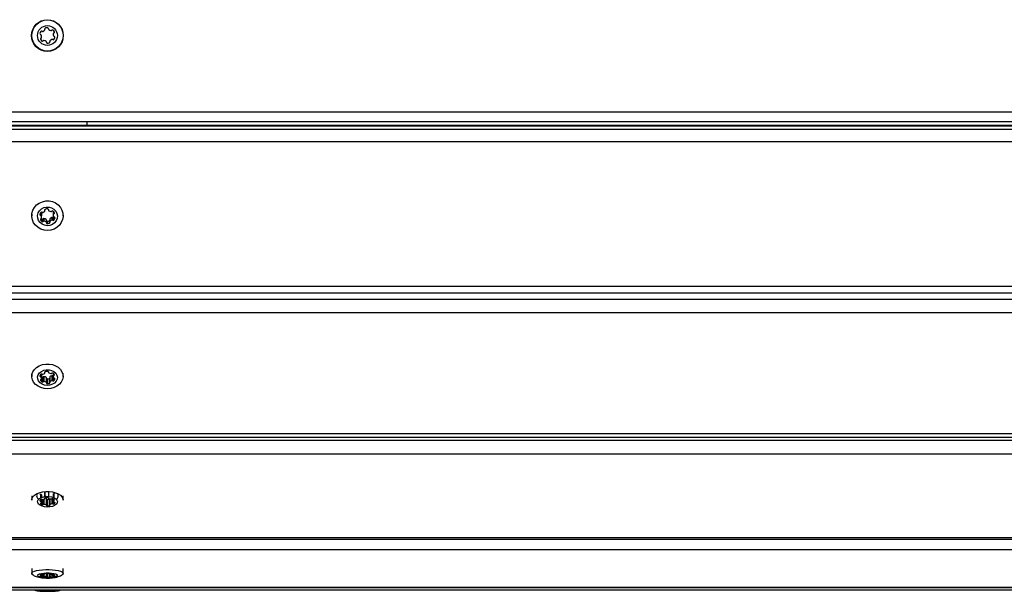
# Model space of a CAD drawing. Units: millimetres. Extents: x 0 to 15713, y 0 to 13840.
# Drawn here: x 5336 to 5833, y 5471 to 5760 of the extents above; entities that cross this region are included whole.
import ezdxf

# ---------------------------------------------------------------- set-up
doc = ezdxf.new("R2010")
doc.units = ezdxf.units.MM

msp = doc.modelspace()

# ---------------------------------------------------------------- linework, layer by layer
at = {"color": 7, "linetype": 'Continuous', "lineweight": 25, "ltscale": 100}
for p, q in [((4378, 5713.09), (6322, 5713.09)), ((6322, 5708.09), (4378, 5708.09)), ((5370, 5706.15), (5370, 5708.09)), ((6322, 5706.15), (4378, 5706.15)), ((6322, 5705.88), (4378, 5705.88)), ((4378, 5704.26), (6322, 5704.26)), ((6322, 5697.9), (4378, 5697.9)), ((5348.73, 5663.68), (5348.73, 5663.38)), ((5348.76, 5663.22), (5348.76, 5663.74)), ((5350.51, 5663.72), (5350.51, 5663.5)), ((5350.52, 5663.69), (5350.52, 5663.57)), ((5342.1, 5661.49), (5342.1, 5660.65)), ((5346.52, 5658.89), (5346.52, 5658.58)), ((5346.53, 5662.12), (5346.57, 5662.11)), ((5346.57, 5662.11), (5346.57, 5660.81)), ((5346.92, 5661.85), (5346.92, 5660.55)), ((5347.07, 5659.77), (5347.07, 5661.07)), ((5347.21, 5658.99), (5347.21, 5657.69)), ((5347.84, 5659.06), (5347.84, 5657.76)), ((5348.25, 5659.21), (5348.25, 5657.91)), ((5349.32, 5658.77), (5349.32, 5657.47)), ((5349.49, 5657.14), (5349.49, 5658.44)), ((5350.95, 5658.1), (5350.95, 5656.8)), ((5351.17, 5658.8), (5351.17, 5657.5)), ((5351.27, 5659.06), (5351.27, 5657.76)), ((5352.21, 5659.71), (5352.21, 5658.42)), ((5352.65, 5659.65), (5352.65, 5658.35)), ((5352.91, 5662.11), (5352.91, 5660.81)), ((5352.95, 5662.49), (5352.95, 5661.19)), ((5353.23, 5662.51), (5353.23, 5661.52)), ((5353.27, 5659.72), (5353.27, 5658.42)), ((5353.74, 5659.56), (5353.74, 5659.43)), ((5357.9, 5660.65), (5357.9, 5661.49)), ((5349.86, 5657.9), (5349.86, 5656.6)), ((4378, 5625.08), (6322, 5625.08)), ((4378, 5621.7), (6322, 5621.7)), ((6322, 5621.62), (4378, 5621.62)), ((4378, 5618.55), (6322, 5618.55)), ((6322, 5611.53), (4378, 5611.53)), ((5342.1, 5581.15), (5342.1, 5579.55)), ((5346.57, 5580.49), (5346.57, 5579.35)), ((5346.92, 5580.72), (5346.92, 5579.13)), ((5347.07, 5578.48), (5347.07, 5580.72)), ((5347.21, 5579.2), (5347.21, 5576.74)), ((5347.84, 5579.26), (5347.84, 5576.8)), ((5348.25, 5579.39), (5348.25, 5576.93)), ((5348.73, 5581.74), (5348.73, 5581.49)), ((5348.76, 5581.36), (5348.76, 5581.79)), ((5349.32, 5579.02), (5349.32, 5576.56)), ((5349.49, 5576.29), (5349.49, 5578.74)), ((5350.51, 5581.77), (5350.51, 5581.59)), ((5350.52, 5581.75), (5350.52, 5581.65)), ((5351.17, 5579.04), (5351.17, 5576.58)), ((5351.27, 5579.26), (5351.27, 5576.8)), ((5352.21, 5579.81), (5352.21, 5577.35)), ((5352.65, 5579.75), (5352.65, 5577.3)), ((5352.91, 5581.05), (5352.91, 5579.35)), ((5352.95, 5581.02), (5352.95, 5579.66)), ((5353.23, 5580.77), (5353.23, 5579.94)), ((5353.27, 5578.61), (5353.27, 5577.35)), ((5357.9, 5579.55), (5357.9, 5581.15)), ((5346.52, 5577.74), (5346.52, 5577.48)), ((5349.86, 5578.29), (5349.86, 5575.83)), ((5350.95, 5578.46), (5350.95, 5576)), ((5353.74, 5578.3), (5353.74, 5578.19)), ((4378, 5550.77), (6322, 5550.77)), ((4378, 5548.84), (6322, 5548.84)), ((4378, 5547.26), (6322, 5547.26)), ((6322, 5540.34), (4378, 5540.34)), ((5342.1, 5519.28), (5342.1, 5517.1)), ((5346.57, 5519.9), (5346.57, 5518.26)), ((5346.92, 5519.75), (5346.92, 5518.42)), ((5347.07, 5518.48), (5347.07, 5519.3)), ((5348.73, 5521.37), (5348.73, 5518.91)), ((5348.76, 5518.92), (5348.76, 5521.29)), ((5350.51, 5521.42), (5350.51, 5518.99)), ((5350.52, 5521.42), (5350.52, 5518.99)), ((5352.91, 5519.9), (5352.91, 5518.49)), ((5352.95, 5520.12), (5352.95, 5518.47)), ((5353.23, 5520.31), (5353.23, 5518.36)), ((5357.9, 5517.1), (5357.9, 5519.28)), ((5346.52, 5515.44), (5346.52, 5515.26)), ((5346.57, 5517.34), (5346.57, 5516.55)), ((5346.92, 5517.5), (5346.92, 5516.4)), ((5347.07, 5515.95), (5347.07, 5517.5)), ((5347.21, 5517.48), (5347.21, 5514.75)), ((5347.84, 5517.44), (5347.84, 5514.78)), ((5348.25, 5517.57), (5348.25, 5514.87)), ((5348.73, 5518.21), (5348.73, 5518.03)), ((5348.76, 5517.94), (5348.76, 5518.25)), ((5349.32, 5517.97), (5349.32, 5514.62)), ((5349.49, 5514.43), (5349.49, 5517.78)), ((5349.86, 5517.46), (5349.86, 5514.11)), ((5350.51, 5518.23), (5350.51, 5518.11)), ((5350.52, 5518.22), (5350.52, 5518.14)), ((5350.95, 5517.58), (5350.95, 5514.23)), ((5351.17, 5517.75), (5351.17, 5514.63)), ((5351.27, 5517.73), (5351.27, 5514.79)), ((5352.21, 5517.78), (5352.21, 5515.17)), ((5352.65, 5517.83), (5352.65, 5515.13)), ((5352.91, 5517.73), (5352.91, 5516.55)), ((5352.95, 5517.71), (5352.95, 5516.77)), ((5353.23, 5517.53), (5353.23, 5516.96)), ((5353.27, 5516.04), (5353.27, 5515.17)), ((5353.74, 5515.82), (5353.74, 5515.75)), ((4378, 5498.22), (6322, 5498.22)), ((4378, 5497.41), (6322, 5497.41)), ((6322, 5492.04), (4378, 5492.04)), ((5342.1, 5482.59), (5342.1, 5480.07)), ((5346.57, 5479.58), (5346.57, 5479.22)), ((5346.92, 5479.65), (5346.92, 5479.15)), ((5347.07, 5478.95), (5347.07, 5479.65)), ((5347.21, 5479.64), (5347.21, 5478.41)), ((5347.84, 5479.62), (5347.84, 5478.43)), ((5348.25, 5479.68), (5348.25, 5478.47)), ((5348.73, 5479.97), (5348.73, 5479.89)), ((5348.76, 5479.85), (5348.76, 5479.98)), ((5349.32, 5480.06), (5349.32, 5478.36)), ((5349.49, 5478.27), (5349.49, 5480.06)), ((5349.86, 5480.07), (5349.86, 5478.13)), ((5350.51, 5479.98), (5350.51, 5479.92)), ((5350.52, 5479.97), (5350.52, 5479.94)), ((5350.95, 5479.79), (5350.95, 5478.18)), ((5351.17, 5479.76), (5351.17, 5478.36)), ((5351.27, 5479.75), (5351.27, 5478.43)), ((5352.21, 5479.77), (5352.21, 5478.6)), ((5352.65, 5479.8), (5352.65, 5478.59)), ((5352.91, 5479.75), (5352.91, 5479.22)), ((5352.95, 5479.74), (5352.95, 5479.32)), ((5353.23, 5479.66), (5353.23, 5479.41)), ((5357.9, 5480.07), (5357.9, 5482.59)), ((5346.52, 5478.72), (5346.52, 5478.64)), ((5353.27, 5478.99), (5353.27, 5478.6)), ((5353.74, 5478.9), (5353.74, 5478.86)), ((4378, 5473.13), (6322, 5473.13)), ((4378, 5472.98), (6322, 5472.98)), ((4378, 5471.85), (6322, 5471.85))]:
    msp.add_line(p, q, dxfattribs=at)
at = {"color": 7, "linetype": 'Continuous', "lineweight": 25, "ltscale": 100, "flags": 128}
for points in [[(5349.12, 5668.07), (5350.83, 5668.08), (5352.5, 5667.74), (5354.05, 5667.06), (5355.41, 5666.09), (5356.52, 5664.86), (5357.33, 5663.44), (5357.79, 5661.88), (5357.89, 5660.27), (5357.62, 5658.67), (5356.99, 5657.17), (5356.04, 5655.83), (5354.8, 5654.71), (5353.34, 5653.88), (5351.73, 5653.35), (5350.03, 5653.17), (5348.33, 5653.34), (5346.71, 5653.85), (5345.24, 5654.68), (5344, 5655.79), (5343.03, 5657.12), (5342.4, 5658.62), (5342.11, 5660.21), (5342.2, 5661.83), (5342.65, 5663.39), (5343.45, 5664.82), (5344.55, 5666.05), (5345.9, 5667.03), (5347.45, 5667.72), (5349.12, 5668.07)], [(5349.44, 5665.02), (5350.8, 5664.99), (5352.1, 5664.61), (5353.25, 5663.92), (5354.15, 5662.95), (5354.75, 5661.8), (5355, 5660.53), (5354.87, 5659.25), (5354.38, 5658.04), (5353.57, 5657.01), (5352.49, 5656.22), (5351.23, 5655.74), (5349.88, 5655.59), (5348.53, 5655.8), (5347.3, 5656.34), (5346.26, 5657.18), (5345.51, 5658.25), (5345.08, 5659.47), (5345.02, 5660.76), (5345.33, 5662.01), (5345.99, 5663.14), (5346.94, 5664.06), (5348.12, 5664.7), (5349.44, 5665.02)], [(5353.27, 5659.72), (5353.36, 5659.83), (5353.42, 5659.92)], [(5349.12, 5585.75), (5350.83, 5585.75), (5352.5, 5585.47), (5354.05, 5584.91), (5355.41, 5584.1), (5356.52, 5583.07), (5357.33, 5581.88), (5357.79, 5580.58), (5357.89, 5579.24), (5357.62, 5577.91), (5356.99, 5576.65), (5356.04, 5575.54), (5354.8, 5574.6), (5353.34, 5573.91), (5351.73, 5573.47), (5350.03, 5573.32), (5348.33, 5573.46), (5346.71, 5573.89), (5345.24, 5574.58), (5344, 5575.5), (5343.03, 5576.61), (5342.4, 5577.86), (5342.11, 5579.19), (5342.2, 5580.54), (5342.65, 5581.84), (5343.45, 5583.03), (5344.55, 5584.06), (5345.9, 5584.88), (5347.45, 5585.45), (5349.12, 5585.75)], [(5349.44, 5582.86), (5350.8, 5582.83), (5352.1, 5582.52), (5353.25, 5581.94), (5354.15, 5581.13), (5354.75, 5580.17), (5355, 5579.11), (5354.87, 5578.04), (5354.38, 5577.04), (5353.57, 5576.18), (5352.49, 5575.52), (5351.23, 5575.11), (5349.88, 5574.99), (5348.53, 5575.17), (5347.3, 5575.62), (5346.26, 5576.32), (5345.51, 5577.21), (5345.08, 5578.23), (5345.02, 5579.31), (5345.33, 5580.35), (5345.99, 5581.29), (5346.94, 5582.06), (5348.12, 5582.6), (5349.44, 5582.86)], [(5347.07, 5579.29), (5347.1, 5579.28), (5347.21, 5579.2)], [(5342.1, 5517.1), (5342.2, 5517.79), (5342.65, 5518.69), (5343.45, 5519.52), (5344.55, 5520.23), (5345.9, 5520.8), (5347.45, 5521.19), (5349.12, 5521.4)], [(5349.44, 5518.98), (5350.8, 5518.97), (5352.1, 5518.75), (5353.25, 5518.35), (5354.15, 5517.79), (5354.75, 5517.12), (5355, 5516.39), (5354.87, 5515.64), (5354.38, 5514.95), (5353.57, 5514.35), (5352.49, 5513.9), (5351.23, 5513.62), (5349.88, 5513.53), (5348.53, 5513.65), (5347.3, 5513.97), (5346.26, 5514.45), (5345.51, 5515.07), (5345.08, 5515.78), (5345.02, 5516.52), (5345.33, 5517.25), (5345.99, 5517.9), (5346.94, 5518.43), (5348.12, 5518.8), (5349.44, 5518.98)], [(5346.19, 5520.14), (5346.19, 5520.13), (5346.2, 5520.08), (5346.23, 5520.04), (5346.28, 5520), (5346.34, 5519.96), (5346.41, 5519.93), (5346.49, 5519.91), (5346.57, 5519.9)], [(5349.12, 5521.4), (5350.83, 5521.4), (5352.5, 5521.2), (5354.05, 5520.81), (5355.41, 5520.25), (5356.52, 5519.54), (5357.33, 5518.72), (5357.79, 5517.82), (5357.9, 5517.1)], [(5353.23, 5520.31), (5353.31, 5520.33), (5353.38, 5520.36), (5353.43, 5520.4), (5353.47, 5520.44), (5353.5, 5520.48), (5353.51, 5520.53), (5353.51, 5520.54)], [(5346.2, 5516.83), (5346.19, 5516.78), (5346.2, 5516.73), (5346.23, 5516.69), (5346.28, 5516.65), (5346.34, 5516.61), (5346.41, 5516.58), (5346.49, 5516.56), (5346.57, 5516.55)], [(5346.77, 5515.57), (5346.69, 5515.55), (5346.62, 5515.52), (5346.57, 5515.49), (5346.53, 5515.44), (5346.5, 5515.4), (5346.49, 5515.35), (5346.5, 5515.3), (5346.52, 5515.26)], [(5348.99, 5518.35), (5348.91, 5518.33), (5348.84, 5518.3), (5348.78, 5518.26), (5348.74, 5518.22), (5348.71, 5518.17), (5348.7, 5518.13), (5348.71, 5518.08), (5348.73, 5518.03)], [(5349.48, 5514.39), (5349.48, 5514.34), (5349.49, 5514.3), (5349.52, 5514.25), (5349.56, 5514.21), (5349.62, 5514.17), (5349.69, 5514.15), (5349.77, 5514.13), (5349.86, 5514.11)], [(5350.52, 5518.14), (5350.52, 5518.19), (5350.51, 5518.24), (5350.48, 5518.28), (5350.44, 5518.32), (5350.38, 5518.36), (5350.31, 5518.39), (5350.23, 5518.41), (5350.14, 5518.42)], [(5350.95, 5514.23), (5351.03, 5514.25), (5351.1, 5514.28), (5351.15, 5514.32), (5351.2, 5514.36), (5351.22, 5514.4), (5351.23, 5514.45), (5351.23, 5514.5), (5351.2, 5514.55)], [(5353.23, 5516.96), (5353.31, 5516.98), (5353.38, 5517.01), (5353.43, 5517.05), (5353.47, 5517.09), (5353.5, 5517.13), (5353.51, 5517.18), (5353.5, 5517.23), (5353.48, 5517.28)], [(5353.74, 5515.75), (5353.75, 5515.8), (5353.73, 5515.85), (5353.7, 5515.89), (5353.66, 5515.93), (5353.6, 5515.97), (5353.53, 5516), (5353.45, 5516.02), (5353.37, 5516.03)], [(5342.56, 5479.41), (5342.4, 5479.54), (5342.11, 5479.95), (5342.2, 5480.37), (5342.65, 5480.78), (5343.45, 5481.15), (5344.55, 5481.47), (5345.9, 5481.72), (5347.45, 5481.9), (5349.12, 5481.99)], [(5349.44, 5480.32), (5350.8, 5480.31), (5352.1, 5480.21), (5353.25, 5480.03), (5354.15, 5479.78), (5354.75, 5479.48), (5355, 5479.15), (5354.87, 5478.82), (5354.38, 5478.5), (5353.57, 5478.24), (5352.49, 5478.03), (5351.23, 5477.91), (5349.88, 5477.87), (5348.53, 5477.92), (5347.3, 5478.06), (5346.26, 5478.28), (5345.51, 5478.56), (5345.08, 5478.88), (5345.02, 5479.21), (5345.33, 5479.54), (5345.99, 5479.83), (5346.94, 5480.07), (5348.12, 5480.23), (5349.44, 5480.32)], [(5346.2, 5479.35), (5346.19, 5479.33), (5346.2, 5479.31), (5346.23, 5479.28), (5346.28, 5479.27), (5346.34, 5479.25), (5346.41, 5479.24), (5346.49, 5479.23), (5346.57, 5479.22)], [(5348.73, 5479.89), (5348.75, 5479.88), (5348.76, 5479.86), (5348.76, 5479.85), (5348.76, 5479.83), (5348.75, 5479.82), (5348.73, 5479.8), (5348.7, 5479.79), (5348.67, 5479.78)], [(5348.99, 5480.03), (5348.91, 5480.02), (5348.84, 5480.01), (5348.78, 5479.99), (5348.74, 5479.97), (5348.71, 5479.95), (5348.7, 5479.93), (5348.71, 5479.91), (5348.73, 5479.89)], [(5349.12, 5481.99), (5350.83, 5481.99), (5352.5, 5481.91), (5354.05, 5481.73), (5355.41, 5481.48), (5356.52, 5481.16), (5357.33, 5480.79), (5357.79, 5480.39), (5357.89, 5479.97), (5357.62, 5479.55), (5357.47, 5479.43)], [(5350.52, 5479.94), (5350.52, 5479.96), (5350.51, 5479.98), (5350.48, 5480), (5350.44, 5480.02), (5350.38, 5480.04), (5350.31, 5480.05), (5350.23, 5480.06), (5350.14, 5480.06)], [(5350.68, 5479.84), (5350.64, 5479.85), (5350.6, 5479.86), (5350.57, 5479.87), (5350.54, 5479.88), (5350.53, 5479.9), (5350.52, 5479.91), (5350.51, 5479.92), (5350.52, 5479.94)], [(5353.02, 5479.06), (5352.98, 5479.09), (5352.95, 5479.12), (5352.93, 5479.16), (5352.92, 5479.19), (5352.91, 5479.22), (5352.92, 5479.26), (5352.93, 5479.29), (5352.95, 5479.32)], [(5353.23, 5479.41), (5353.31, 5479.42), (5353.38, 5479.43), (5353.43, 5479.45), (5353.47, 5479.47), (5353.5, 5479.49), (5353.51, 5479.51), (5353.5, 5479.53), (5353.48, 5479.55)], [(5346.77, 5478.79), (5346.69, 5478.78), (5346.62, 5478.76), (5346.57, 5478.75), (5346.53, 5478.73), (5346.5, 5478.71), (5346.49, 5478.69), (5346.5, 5478.66), (5346.52, 5478.64)], [(5346.92, 5479.15), (5346.97, 5479.12), (5347.01, 5479.09), (5347.04, 5479.05), (5347.06, 5479.01), (5347.07, 5478.98), (5347.07, 5478.94), (5347.07, 5478.91), (5347.05, 5478.87)], [(5349.32, 5478.36), (5349.36, 5478.35), (5349.4, 5478.34), (5349.43, 5478.32), (5349.46, 5478.31), (5349.47, 5478.3), (5349.48, 5478.28), (5349.49, 5478.27), (5349.48, 5478.25)], [(5349.48, 5478.25), (5349.48, 5478.23), (5349.49, 5478.21), (5349.52, 5478.19), (5349.56, 5478.17), (5349.62, 5478.16), (5349.69, 5478.14), (5349.77, 5478.13), (5349.86, 5478.13)], [(5350.95, 5478.18), (5351.03, 5478.19), (5351.1, 5478.2), (5351.15, 5478.22), (5351.2, 5478.24), (5351.22, 5478.26), (5351.23, 5478.28), (5351.23, 5478.3), (5351.2, 5478.32)], [(5351.2, 5478.32), (5351.19, 5478.34), (5351.18, 5478.35), (5351.17, 5478.37), (5351.18, 5478.38), (5351.19, 5478.39), (5351.21, 5478.41), (5351.24, 5478.42), (5351.27, 5478.43)], [(5353.74, 5478.86), (5353.75, 5478.89), (5353.73, 5478.91), (5353.7, 5478.93), (5353.66, 5478.95), (5353.6, 5478.96), (5353.53, 5478.97), (5353.45, 5478.98), (5353.37, 5478.99)], [(5347.05, 5471.85), (5347.45, 5471.83), (5349.12, 5471.8)]]:
    msp.add_lwpolyline(points, dxfattribs=at)
at = {"color": 7, "linetype": 'Continuous', "lineweight": 25, "ltscale": 10000}
for radius in [8, 7.9, 5]:
    msp.add_circle((5350, 5751.59), radius, dxfattribs=at)
for centre, radius, start, end in [((5346.64, 5752.55), 0.446, 171.4167, 261.4167), ((5348.42, 5752.28), 2.25, 141.4167, 171.4167), ((5347.01, 5753.41), 0.446, 51.4167, 141.4167), ((5347.57, 5754.11), 0.446, 231.4167, 291.4167), ((5346.91, 5755.79), 2.25, 291.4167, 321.4167), ((5348.32, 5754.66), 0.446, 321.4167, 21.4167), ((5349.15, 5754.99), 0.446, 111.4167, 201.4167), ((5349.81, 5753.31), 2.25, 81.4167, 111.4167), ((5350.08, 5755.09), 0.446, 351.4167, 81.4167), ((5350.96, 5754.96), 0.446, 171.4167, 231.4167), ((5352.08, 5756.37), 2.25, 231.4167, 261.4167), ((5351.81, 5754.58), 0.446, 261.4167, 321.4167), ((5352.51, 5754.03), 0.446, 51.4167, 141.4167), ((5351.39, 5752.62), 2.25, 21.4167, 51.4167), ((5355.16, 5752.11), 2.25, 169.7045, 197.419), ((5353.39, 5752.45), 0.446, 111.4167, 171.4167), ((5353.07, 5753.28), 0.446, 291.4167, 21.4167), ((5346.93, 5749.91), 0.446, 111.4167, 201.4167), ((5348.61, 5750.57), 2.25, 201.4167, 231.4167), ((5346.5, 5751.67), 0.446, 21.4167, 81.4167), ((5346.61, 5750.74), 0.446, 291.4167, 351.4167), ((5344.82, 5751.01), 2.25, 351.4167, 21.4167), ((5347.49, 5749.16), 0.446, 231.4167, 321.4167), ((5348.19, 5748.61), 0.446, 81.4167, 141.4167), ((5347.92, 5746.82), 2.25, 51.4167, 81.4167), ((5349.04, 5748.23), 0.446, 351.4167, 51.4167), ((5349.92, 5748.1), 0.446, 171.4167, 261.4167), ((5349.83, 5750.73), 3.07, 270.5005, 291.4167), ((5350.79, 5748.28), 0.446, 291.4167, 21.4167), ((5351.62, 5748.61), 0.446, 141.4167, 201.4167), ((5353.03, 5747.49), 2.25, 111.4167, 141.4167), ((5352.37, 5749.16), 0.446, 51.4167, 111.4167), ((5352.93, 5749.86), 0.446, 231.4167, 321.4167), ((5353.43, 5751.6), 0.446, 201.4167, 261.4167), ((5351.52, 5750.99), 2.25, 321.4167, 351.4167), ((5353.3, 5750.72), 0.446, 351.4167, 81.4167), ((5348.36, 5663.22), 0.404, 319.4142, 22.4516), ((5349.12, 5663.53), 0.415, 108.776, 201.6725), ((5349.81, 5661.7), 2.37, 81.8532, 110.2901), ((5350.1, 5663.62), 0.426, 352.359, 83.5476), ((5350.92, 5663.5), 0.411, 171.3799, 233.6677), ((5352.07, 5665.02), 2.32, 233.1245, 262.005), ((5352.51, 5662.58), 0.463, 53.1285, 139.0148), ((5346.62, 5661.23), 0.426, 172.359, 263.5476), ((5348.24, 5660.96), 2.07, 139.6684, 170.7801), ((5346.9, 5658.73), 0.415, 108.776, 201.6725), ((5348.49, 5659.4), 2.14, 202.7298, 233.1768), ((5346.51, 5661.67), 0.442, 23.343, 82.5817), ((5346.51, 5660.37), 0.442, 23.343, 82.5817), ((5347.01, 5662), 0.463, 53.1285, 139.0148), ((5346.63, 5659.53), 0.427, 289.5408, 350.1628), ((5345.05, 5661.07), 2.03, 0.0353, 22.5775), ((5345.05, 5659.77), 2.02, 350.9603, 22.6015), ((5348.54, 5660.75), 2.2, 223.7989, 232.9871), ((5347.49, 5659.36), 0.463, 233.1285, 319.0148), ((5347.57, 5662.74), 0.466, 233.3368, 290.4138), ((5346.96, 5664.41), 2.25, 290.1654, 319.6448), ((5348.18, 5658.76), 0.459, 81.4956, 139.212), ((5347.93, 5656.92), 2.32, 53.1245, 82.005), ((5349.07, 5658.44), 0.413, 0.3533, 53.6014), ((5349.91, 5658.33), 0.437, 193.9138, 262.8314), ((5349.83, 5661.12), 3.22, 270.4448, 290.3114), ((5350.8, 5658.51), 0.439, 289.9756, 327.835), ((5351.58, 5658.8), 0.407, 139.5524, 179.8302), ((5352.98, 5657.61), 2.25, 110.1654, 139.6448), ((5352.98, 5656.31), 2.25, 110.1654, 139.6448), ((5351.82, 5663.19), 0.459, 261.4956, 319.212), ((5352.37, 5659.28), 0.466, 53.3368, 110.4138), ((5352.37, 5657.98), 0.466, 53.3368, 110.4138), ((5352.93, 5660.02), 0.463, 233.1285, 319.0148), ((5352.93, 5658.72), 0.463, 233.1285, 319.0148), ((5351.51, 5661.24), 2.14, 22.7298, 53.1768), ((5354.93, 5662.11), 2.02, 169.1221, 179.996), ((5354.93, 5660.81), 2.02, 169.1332, 198.3973), ((5353.36, 5662.42), 0.414, 135.745, 170.6828), ((5353.37, 5661.12), 0.427, 109.5408, 170.1628), ((5353.42, 5660.35), 0.442, 203.343, 262.5817), ((5353.1, 5661.91), 0.415, 288.776, 21.6725), ((5351.69, 5659.76), 2.07, 319.6684, 350.7801), ((5353.32, 5659.49), 0.426, 352.359, 83.5476), ((5347.49, 5658.06), 0.463, 233.1285, 319.0148), ((5348.18, 5657.46), 0.459, 81.4956, 139.212), ((5347.93, 5655.62), 2.32, 53.1245, 82.005), ((5349.08, 5657.14), 0.411, 351.3799, 53.6677), ((5349.9, 5657.02), 0.426, 172.359, 263.5476), ((5349.83, 5659.82), 3.22, 270.4448, 290.3114), ((5350.82, 5657.19), 0.415, 288.776, 21.6725), ((5351.58, 5657.5), 0.404, 139.4142, 202.4516), ((5347.78, 5579.42), 1.62, 133.7605, 168.3378), ((5346.57, 5579.72), 0.375, 176.0998, 270.0419), ((5346.54, 5578.91), 0.439, 29.8551, 85.757), ((5347.01, 5580.2), 0.526, 58.3601, 131.7831), ((5345.64, 5578.48), 1.43, 349.3367, 26.8848), ((5347.49, 5579.65), 0.526, 238.3601, 311.7831), ((5347.57, 5581.11), 0.542, 239.0279, 287.3869), ((5347.08, 5582.79), 2.29, 286.5256, 313.8868), ((5348.18, 5578.88), 0.51, 81.9815, 132.4158), ((5347.97, 5576.82), 2.58, 58.358, 83.625), ((5348.47, 5581.36), 0.295, 312.3251, 26.0186), ((5349.04, 5581.61), 0.335, 100.057, 202.0413), ((5349.81, 5579.26), 2.81, 83.1403, 107.0029), ((5349.16, 5578.73), 0.327, 1.9104, 60.8635), ((5349.88, 5578.71), 0.418, 200.0951, 266.7923), ((5350.14, 5581.67), 0.375, 356.0998, 90.0419), ((5350.83, 5581.6), 0.32, 171.6182, 241.2399), ((5352.03, 5583.52), 2.58, 238.358, 263.625), ((5350.83, 5578.87), 0.428, 285.7857, 322.1238), ((5351.48, 5579.04), 0.308, 133.1233, 179.0363), ((5352.86, 5577.61), 2.29, 106.5256, 133.8868), ((5351.82, 5581.46), 0.51, 261.9815, 312.4158), ((5352.51, 5580.69), 0.526, 58.3601, 131.7831), ((5352.37, 5579.29), 0.542, 59.0279, 107.3869), ((5352.92, 5580.2), 0.527, 238.678, 269.2049), ((5351.82, 5579.53), 1.87, 27.4066, 58.7351), ((5354.33, 5579.35), 1.42, 167.0662, 201.9538), ((5353.32, 5579.57), 0.382, 103.8802, 165.4935), ((5353.4, 5579.03), 0.439, 209.8551, 265.757), ((5353.17, 5580.27), 0.335, 280.057, 22.0413), ((5353.37, 5578.22), 0.375, 356.0998, 90.0419), ((5346.83, 5577.61), 0.335, 100.057, 202.0413), ((5348.18, 5578.35), 1.87, 207.4066, 238.7351), ((5346.68, 5578.31), 0.382, 283.8802, 345.4935), ((5347.49, 5577.19), 0.526, 238.3601, 311.7831), ((5348.18, 5576.42), 0.51, 81.9815, 132.4158), ((5347.97, 5574.36), 2.58, 58.358, 83.625), ((5349.17, 5576.28), 0.32, 351.6182, 61.2399), ((5349.86, 5576.21), 0.375, 176.0998, 270.0419), ((5349.84, 5582.09), 3.8, 270.3079, 287.0675), ((5349.84, 5579.63), 3.8, 270.3079, 287.0675), ((5350.89, 5576.33), 0.335, 280.057, 22.0413), ((5351.47, 5576.59), 0.295, 132.3251, 206.0186), ((5352.86, 5575.15), 2.29, 106.5256, 133.8868), ((5352.37, 5576.83), 0.542, 59.0279, 107.3869), ((5352.92, 5577.74), 0.526, 238.3601, 311.7831), ((5352.15, 5578.52), 1.62, 313.7605, 348.3378), ((5346.6, 5519.27), 2.05, 148.1161, 239.8944), ((5346.57, 5519.42), 0.483, 43.2433, 89.6074), ((5346.31, 5519.28), 0.769, 1.0686, 37.0761), ((5353.61, 5519.9), 0.695, 161.4254, 179.8682), ((5353.26, 5519.97), 0.344, 95.0906, 153.7752), ((5353.45, 5519.26), 2.01, 300.5843, 35.7474), ((5347.23, 5516.48), 1.1, 121.4818, 161.3285), ((5347.81, 5516.28), 1.65, 218.3452, 248.5475), ((5346.57, 5516.07), 0.483, 43.2433, 89.6074), ((5347.01, 5516.8), 0.709, 67.2524, 119.7873), ((5346.74, 5515.92), 0.344, 275.0906, 333.7752), ((5346.34, 5515.95), 0.732, 345.4216, 37.8166), ((5347.48, 5515.4), 0.709, 247.2524, 299.7873), ((5347.57, 5518.15), 0.753, 248.1954, 282.3659), ((5347.22, 5520.02), 2.66, 281.0032, 302.944), ((5348.18, 5514.21), 0.666, 83.5311, 120.6852), ((5348.01, 5511.49), 3.39, 67.2697, 85.8725), ((5348.6, 5517.94), 0.165, 295.2865, 33.8582), ((5348.11, 5515.16), 3.06, 66.7625, 77.7053), ((5349.81, 5514.43), 4, 85.1928, 101.847), ((5349.26, 5517.75), 0.227, 7.3941, 75.317), ((5349.27, 5514.41), 0.212, 354.3563, 76.9344), ((5349.84, 5517.89), 0.428, 213.7793, 271.8218), ((5349.84, 5522.83), 5.36, 270.1592, 281.9316), ((5349.84, 5519.48), 5.36, 270.1592, 281.9316), ((5350.73, 5518.12), 0.212, 174.3563, 256.9344), ((5351.99, 5521.05), 3.39, 247.2697, 265.8725), ((5350.87, 5518.03), 0.46, 279.6061, 310.431), ((5351.34, 5514.64), 0.165, 115.2865, 213.8582), ((5352.71, 5512.56), 2.66, 101.0032, 122.944), ((5351.82, 5518.32), 0.666, 263.5311, 300.6852), ((5352.52, 5517.13), 0.709, 67.2524, 119.7873), ((5352.37, 5514.43), 0.753, 68.1954, 102.3659), ((5352.92, 5515.78), 0.709, 247.2524, 299.7873), ((5352.19, 5516.25), 1.65, 38.3452, 68.5475), ((5353.62, 5516.55), 0.708, 161.7802, 211.2049), ((5353.26, 5516.62), 0.344, 95.0906, 153.7752), ((5353.37, 5516.51), 0.483, 223.2433, 269.6074), ((5352.7, 5516.1), 1.1, 301.4818, 341.3285), ((5346.83, 5478.77), 0.861, 101.2553, 137.4463), ((5346.59, 5478.39), 0.831, 66.5795, 91.258), ((5347.02, 5478.16), 1.5, 79.482, 103.6808), ((5347.57, 5481.23), 1.63, 260.0934, 275.6625), ((5347.33, 5484.49), 4.89, 274.6817, 285.848), ((5349.81, 5471.23), 8.83, 87.8245, 95.3383), ((5351.96, 5486.75), 7.03, 259.5042, 268.2623), ((5351.83, 5481.09), 1.37, 266.7323, 284.2674), ((5352.52, 5478.31), 1.5, 79.482, 103.6808), ((5352.46, 5477.63), 2.18, 61.9572, 81.2314), ((5353.21, 5478.96), 0.448, 88.1347, 126.0713), ((5347.54, 5480.56), 2.18, 241.9572, 261.2314), ((5346.79, 5479.23), 0.448, 268.1347, 306.0713), ((5347.48, 5479.88), 1.5, 259.482, 283.6808), ((5348.17, 5477.1), 1.37, 86.7323, 104.2674), ((5348.04, 5471.44), 7.03, 79.5042, 88.2623), ((5349.85, 5489.89), 11.76, 270.0528, 275.39), ((5352.61, 5473.72), 4.89, 94.6817, 105.848), ((5352.37, 5476.98), 1.63, 80.0934, 95.6625), ((5352.92, 5480.06), 1.5, 259.482, 283.6808), ((5353.35, 5479.82), 0.831, 246.5795, 271.258), ((5353.11, 5479.45), 0.861, 281.2553, 317.4463), ((5350.02, 5562.08), 90.28, 269.4279, 271.8592)]:
    msp.add_arc(centre, radius, start, end, dxfattribs=at)
at = {"color": 7, "linetype": 'Continuous', "lineweight": 25, "ltscale": 100}
for points, knots in [([(5342.63, 5479.39), (5342.73, 5479.31), (5343.11, 5479.03), (5343.87, 5478.68), (5345.01, 5478.28), (5346.34, 5477.99), (5347.87, 5477.8), (5349.41, 5477.72), (5350.98, 5477.73), (5352.52, 5477.84), (5354.02, 5478.05), (5355.36, 5478.39), (5356.51, 5478.82), (5357.17, 5479.24), (5357.46, 5479.43)], [0, 0, 0, 0, 0.024602, 0.092861, 0.173838, 0.279256, 0.369606, 0.463261, 0.554108, 0.645476, 0.739989, 0.843997, 0.931699, 1, 1, 1, 1]), ([(5343.03, 5471.85), (5343.11, 5471.81), (5343.39, 5471.66), (5343.88, 5471.51), (5344.48, 5471.36), (5345.21, 5471.24), (5346.14, 5471.15), (5347.35, 5471.08), (5348.45, 5471.04), (5349.39, 5471.03), (5350.32, 5471.02), (5351.46, 5471.04), (5352.75, 5471.08), (5353.94, 5471.16), (5354.88, 5471.25), (5355.66, 5471.39), (5356.34, 5471.56), (5356.79, 5471.76), (5356.98, 5471.85)], [0, 0, 0, 0, 0.016433, 0.059601, 0.106475, 0.16728, 0.256755, 0.337021, 0.420978, 0.463988, 0.505922, 0.586274, 0.667281, 0.750206, 0.838915, 0.90369, 0.961372, 1, 1, 1, 1])]:
    msp.add_open_spline(points, degree=3, knots=knots, dxfattribs=at)

doc.saveas('drawing.dxf')
